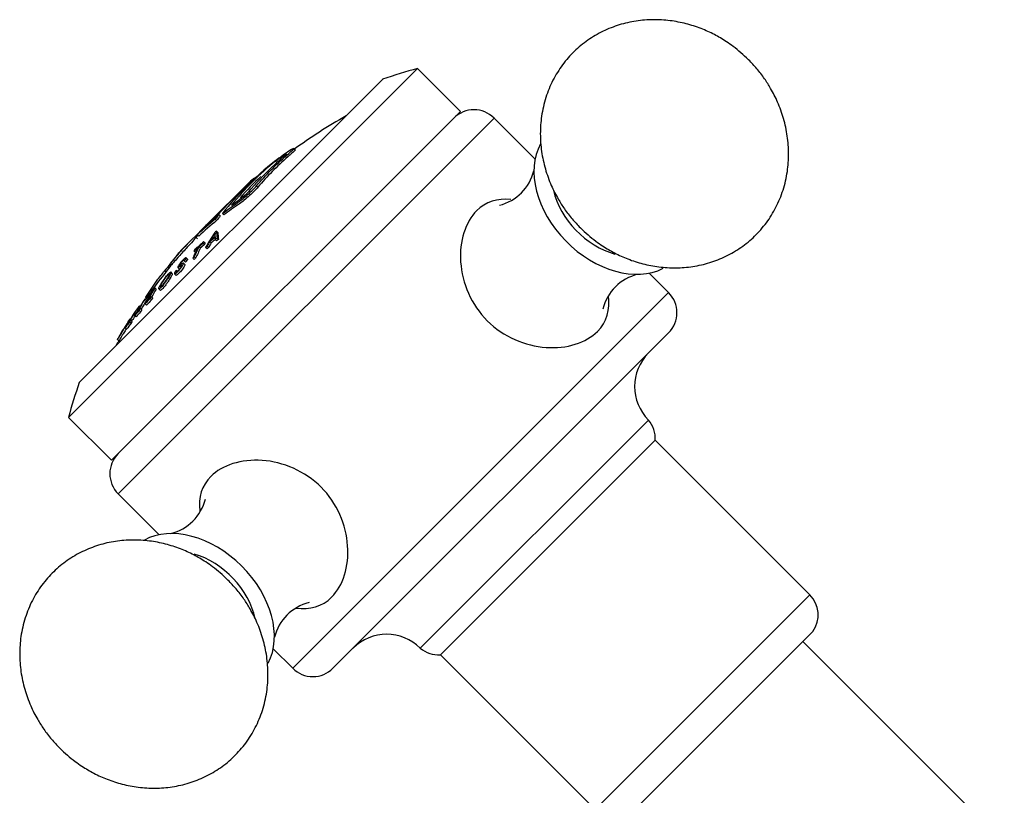
# Model space of a CAD drawing. Units: inches. Extents: x -541 to -52, y -36 to 368.
# Drawn here: x -541 to -489, y 271 to 312 of the extents above; entities that cross this region are included whole.
import ezdxf

# ---------------------------------------------------------------- set-up
doc = ezdxf.new("R2010")
doc.units = ezdxf.units.IN
for name, color, linetype in [('036013', 7, 'Continuous'), ('085002', 7, 'Continuous'), ('085009', 7, 'Continuous'), ('086007', 7, 'Continuous'), ('086026', 7, 'Continuous'), ('Default', 7, 'Continuous')]:
    doc.layers.add(name, color=color, linetype=linetype)

# ---------------------------------------------------------------- blocks, each defined once
blk = doc.blocks.new('SE15')
at = {"layer": '036013', "color": 7, "linetype": 'Continuous', "ltscale": 25.4}
blk.add_line((-488.731, 268.367), (-499.337, 278.973), dxfattribs=at)
at = {"layer": '085002', "color": 7, "linetype": 'Continuous', "ltscale": 25.4}
for centre, radius, start, end in [((-515.922, 304.369), 2.484, 284.0094, 346.2511), ((-507.455, 295.907), 2.482, 103.7115, 166.3939), ((-533.222, 287.069), 2.484, 284.0094, 346.2511), ((-524.755, 278.607), 2.482, 103.7115, 166.3939)]:
    blk.add_arc(centre, radius, start, end, dxfattribs=at)
for centre, major_axis, start_param, end_param in [((-509.439, 302.389), (3.323, -3.323), 3.336524, 6.064654), ((-509.439, 302.389), (2.546, -2.546), 3.987204, 5.390722), ((-531.239, 280.589), (-3.323, 3.323), 3.352323, 6.080189), ((-531.239, 280.589), (-2.546, 2.546), 3.965152, 5.380648)]:
    blk.add_ellipse(centre, major_axis=major_axis, ratio=0.707107, start_param=start_param, end_param=end_param, dxfattribs=at)
for points in [[(-502.199, 309.629), (-502.485, 309.896), (-502.827, 310.209), (-503.448, 310.641), (-504.006, 310.969), (-504.716, 311.29), (-505.498, 311.542), (-506.344, 311.705), (-507.229, 311.757), (-508.13, 311.686), (-509.021, 311.483), (-509.877, 311.146), (-510.676, 310.677), (-511.397, 310.082), (-512.02, 309.37), (-512.527, 308.552), (-512.903, 307.639), (-513.121, 306.686), (-513.189, 305.726), (-513.121, 304.79), (-512.923, 303.873), (-512.619, 303.031), (-512.266, 302.335), (-511.895, 301.751), (-511.501, 301.233), (-511.221, 300.938), (-511.059, 300.769)], [(-511.059, 300.769), (-510.772, 300.502), (-510.431, 300.188), (-509.809, 299.756), (-509.251, 299.429), (-508.542, 299.108), (-507.76, 298.855), (-506.914, 298.693), (-506.029, 298.64), (-505.128, 298.712), (-504.237, 298.915), (-503.381, 299.252), (-502.582, 299.72), (-501.861, 300.315), (-501.238, 301.027), (-500.731, 301.846), (-500.355, 302.759), (-500.137, 303.712), (-500.068, 304.672), (-500.137, 305.608), (-500.335, 306.525), (-500.639, 307.366), (-500.992, 308.063), (-501.363, 308.647), (-501.757, 309.164), (-502.036, 309.46), (-502.199, 309.629)], [(-529.618, 282.21), (-529.905, 282.477), (-530.246, 282.79), (-530.868, 283.222), (-531.426, 283.549), (-532.135, 283.871), (-532.917, 284.123), (-533.763, 284.286), (-534.648, 284.338), (-535.549, 284.267), (-536.44, 284.064), (-537.296, 283.727), (-538.096, 283.258), (-538.816, 282.663), (-539.439, 281.951), (-539.946, 281.132), (-540.322, 280.219), (-540.541, 279.267), (-540.609, 278.307), (-540.541, 277.37), (-540.343, 276.454), (-540.038, 275.612), (-539.685, 274.915), (-539.314, 274.332), (-538.92, 273.814), (-538.641, 273.519), (-538.479, 273.349)], [(-538.479, 273.349), (-538.192, 273.082), (-537.85, 272.769), (-537.229, 272.337), (-536.671, 272.01), (-535.961, 271.688), (-535.18, 271.436), (-534.334, 271.273), (-533.448, 271.221), (-532.547, 271.292), (-531.656, 271.495), (-530.8, 271.832), (-530.001, 272.301), (-529.28, 272.896), (-528.657, 273.608), (-528.15, 274.427), (-527.775, 275.34), (-527.556, 276.292), (-527.488, 277.252), (-527.556, 278.189), (-527.754, 279.105), (-528.058, 279.947), (-528.411, 280.644), (-528.782, 281.227), (-529.176, 281.745), (-529.456, 282.04), (-529.618, 282.21)]]:
    blk.add_open_spline(points, degree=3, knots=[0, 0, 0, 0, 0.051698, 0.073087, 0.108651, 0.145907, 0.186039, 0.227997, 0.271236, 0.31531, 0.359913, 0.404876, 0.450159, 0.49583, 0.542055, 0.58905, 0.637097, 0.686627, 0.731894, 0.777571, 0.823338, 0.868212, 0.907565, 0.936452, 0.969047, 1, 1, 1, 1], dxfattribs=at)
at = {"layer": '085009', "color": 7, "linetype": 'Continuous', "ltscale": 25.4}
for p, q in [((-526.073, 304.886), (-526.145, 304.958)), ((-527.043, 304.216), (-527.115, 304.288)), ((-528.2, 303.376), (-528.219, 303.395)), ((-528.503, 303.167), (-530.74, 300.929)), ((-528.041, 302.916), (-528.113, 302.988)), ((-530.022, 301.394), (-530.093, 301.465)), ((-529.837, 301.449), (-529.909, 301.52)), ((-530.74, 300.929), (-531.095, 300.574)), ((-530.215, 301.155), (-530.286, 301.226)), ((-531.192, 300.478), (-531.621, 300.048)), ((-531.225, 300.189), (-531.296, 300.26)), ((-531.156, 300.339), (-531.227, 300.41)), ((-530.149, 300.522), (-530.222, 300.594)), ((-531.979, 299.69), (-531.621, 300.048)), ((-531.061, 299.718), (-531.133, 299.79)), ((-530.862, 299.887), (-530.934, 299.959)), ((-530.826, 299.959), (-530.898, 300.031)), ((-530.721, 299.666), (-530.794, 299.738)), ((-530.632, 299.74), (-530.705, 299.813)), ((-530.496, 299.976), (-530.568, 300.049)), ((-530.218, 300.079), (-530.291, 300.152)), ((-530.119, 300.157), (-530.192, 300.23)), ((-531.979, 299.69), (-532.077, 299.592)), ((-531.336, 299.478), (-531.408, 299.55)), ((-531.32, 299.163), (-531.393, 299.236)), ((-532.668, 298.882), (-532.597, 298.811)), ((-531.891, 298.835), (-531.963, 298.908)), ((-531.849, 298.963), (-531.921, 299.036)), ((-531.778, 299.031), (-531.85, 299.103)), ((-531.751, 299.12), (-531.823, 299.192)), ((-531.4, 299.095), (-531.472, 299.167)), ((-532.898, 298.434), (-532.964, 298.5)), ((-532.55, 298.371), (-532.622, 298.443)), ((-532.437, 298.342), (-532.364, 298.27)), ((-532.294, 298.479), (-532.337, 298.521)), ((-532.262, 298.677), (-532.19, 298.604)), ((-533.589, 297.073), (-533.662, 297.145)), ((-533.399, 297.529), (-533.471, 297.601)), ((-533.257, 297.55), (-533.184, 297.478)), ((-534.243, 296.622), (-534.279, 296.658)), ((-533.911, 296.95), (-533.982, 297.022)), ((-533.91, 296.692), (-533.982, 296.764)), ((-533.947, 297.099), (-533.915, 297.067)), ((-533.642, 296.979), (-533.714, 297.051)), ((-534.505, 296.111), (-534.577, 296.183)), ((-534.463, 296.25), (-534.527, 296.315)), ((-534.45, 296.075), (-534.522, 296.147)), ((-534.469, 296.239), (-534.515, 296.285)), ((-534.304, 296.52), (-534.342, 296.558)), ((-534.217, 296.349), (-534.289, 296.421)), ((-534.16, 296.448), (-534.232, 296.52)), ((-534.986, 295.573), (-535.008, 295.595)), ((-534.722, 295.738), (-534.795, 295.811)), ((-534.752, 295.963), (-534.767, 295.978)), ((-534.679, 295.882), (-534.751, 295.955)), ((-534.661, 295.842), (-534.734, 295.914)), ((-534.955, 295.429), (-535.028, 295.502)), ((-535.365, 294.819), (-535.438, 294.892))]:
    blk.add_line(p, q, dxfattribs=at)
for centre, radius, start, end in [((-506.839, 277.99), 33.121, 119.9904, 125.7111), ((-532.111, 306.296), 5.089, 301.7566, 316.9802), ((-517.85, 290.287), 16.716, 140.4576, 140.6546), ((-539.349, 305.782), 10.483, 327.3815, 329.7169), ((-514.583, 281.414), 24.748, 129.1932, 129.4693), ((-529.199, 300.382), 1.103, 174.1071, 183.7233), ((-523.575, 291.776), 11.54, 134.2093, 141.9954), ((-514.96, 280.983), 24.545, 129.9026, 130.1727), ((-514.942, 280.965), 24.468, 129.8864, 130.1574), ((-514.93, 280.946), 24.593, 128.3597, 128.6536), ((-514.912, 280.928), 24.516, 128.3386, 128.6334), ((-506.839, 277.99), 33.221, 139.7039, 140.8947), ((-516.909, 282.385), 22.221, 130.6802, 130.9504), ((-506.839, 277.99), 33.121, 140.9079, 144.9719), ((-516.353, 282.602), 22.637, 133.2026, 133.4508), ((-516.331, 282.58), 22.567, 133.197, 133.446), ((-516.886, 282.362), 22.151, 130.6665, 130.9376), ((-516.496, 282.438), 22.575, 134.5646, 134.8135), ((-522.913, 287.919), 14.325, 137.4771, 137.8119), ((-528.539, 291.617), 7.599, 146.0605, 149.5356), ((-506.839, 277.99), 33.221, 147.3194, 147.5801), ((-533.065, 293.959), 2.527, 142.5983, 154.3424), ((-506.839, 277.99), 33.221, 148.5001, 148.6473), ((-506.839, 277.99), 33.221, 148.2772, 148.5001), ((-506.839, 277.99), 33.221, 148.1684, 148.2772), ((-506.839, 277.99), 33.121, 149.4602, 150.0096)]:
    blk.add_arc(centre, radius, start, end, dxfattribs=at)
for centre, major_axis, ratio, start_param, end_param in [((-505.234, 279.595), (23.381, -23.381), 0.707107, 3.058328, 3.224857), ((-504.987, 279.842), (23.344, -23.344), 0.707107, 3.071307, 3.211879), ((-504.987, 279.842), (23.273, -23.273), 0.707107, 3.11922, 3.186484), ((-506.201, 278.628), (-23.473, 23.473), 0.707107, 6.20025, 6.21573), ((-506.201, 278.628), (23.403, -23.403), 0.707107, 3.103038, 3.183773), ((-507.999, 276.831), (-23.433, 23.433), 0.707107, 6.206484, 6.244682), ((-505.57, 279.26), (-23.422, 23.422), 0.707107, 0.070052, 0.083118), ((-505.57, 279.26), (-23.351, 23.351), 0.707107, 0.070265, 0.083371), ((-508.214, 276.615), (-23.41, 23.41), 0.707107, 6.206407, 6.259546), ((-508.214, 276.615), (-23.339, 23.339), 0.707107, 6.206173, 6.259475), ((-504.692, 280.137), (-23.278, 23.278), 0.733078, 0.154163, 0.191645), ((-509.277, 275.553), (-22.968, 22.968), 0.869138, 6.19046, 6.202829), ((-506.291, 278.538), (-23.484, 23.484), 0.213058, 0.229312, 0.240769), ((-506.305, 278.524), (-23.484, 23.484), 0.19317, 0.204886, 0.242633), ((-506.305, 278.524), (-23.414, 23.414), 0.19317, 0.205514, 0.243381), ((-505.658, 279.171), (-23.447, 23.447), 0.56297, 0.185037, 0.216486), ((-509.213, 275.616), (-23.109, 23.109), 0.826477, 6.211631, 6.234775), ((-504.648, 280.181), (-23.279, 23.279), 0.717328, 0.182223, 0.193596), ((-504.648, 280.181), (-23.208, 23.208), 0.717328, 0.18279, 0.194199), ((-509.277, 275.553), (-22.896, 22.896), 0.869138, 6.19298, 6.202575), ((-507.999, 276.831), (-23.433, 23.433), 0.707107, 0.033861, 0.058161), ((-507.802, 277.027), (-23.451, 23.451), 0.707107, 0.051576, 0.069965), ((-505.732, 279.098), (-23.452, 23.452), 0.56297, 0.184995, 0.216437), ((-505.658, 279.171), (-23.376, 23.376), 0.56297, 0.185604, 0.217153), ((-508.475, 276.354), (-23.376, 23.376), 0.707107, 0.050371, 0.070916), ((-507.336, 277.494), (-23.479, 23.479), 0.750253, 0.175355, 0.210928), ((-507.277, 277.553), (-23.481, 23.481), 0.750253, 0.175335, 0.206654), ((-510.454, 274.375), (-22.991, 22.991), 0.66115, 0.01439, 0.028767), ((-507.277, 277.553), (-23.411, 23.411), 0.750253, 0.17587, 0.194592), ((-507.638, 277.191), (-23.453, 23.453), 0.797056, 0.178034, 0.213664), ((-510.426, 274.403), (-23.101, 23.101), 0.539681, 0.064153, 0.085245), ((-507.584, 277.245), (-23.458, 23.458), 0.797056, 0.177996, 0.209363), ((-507.584, 277.245), (-23.387, 23.387), 0.797056, 0.178541, 0.199072), ((-510.527, 274.302), (-22.971, 22.971), 0.66115, 0.014403, 0.032688), ((-510.527, 274.302), (-22.898, 22.898), 0.66115, 0.014448, 0.032791), ((-507.901, 276.928), (-23.408, 23.408), 0.841869, 0.183017, 0.218752), ((-510.8, 274.03), (-23.015, 23.015), 0.539681, 0.065438, 0.081666), ((-507.853, 276.977), (-23.416, 23.416), 0.841869, 0.187177, 0.19802), ((-510.717, 274.112), (-23.035, 23.035), 0.539681, 0.065382, 0.081596), ((-510.8, 274.03), (-22.943, 22.943), 0.539681, 0.065645, 0.081923), ((-510.508, 274.322), (-23.083, 23.083), 0.539681, 0.064203, 0.081424), ((-510.803, 274.026), (-22.958, 22.958), 0.603905, 0.039347, 0.057658), ((-510.803, 274.026), (-22.886, 22.886), 0.603905, 0.039471, 0.057841), ((-510.725, 274.104), (-22.979, 22.979), 0.603905, 0.039311, 0.053708), ((-508.013, 276.816), (-23.357, 23.357), 0.883577, 0.194776, 0.20552), ((-511.116, 273.713), (-22.935, 22.935), 0.539681, 0.063928, 0.085865), ((-511.116, 273.713), (-22.862, 22.862), 0.539681, 0.06413, 0.086137), ((-507.853, 276.977), (-23.416, 23.416), 0.841869, 0.202274, 0.214414), ((-511.034, 273.795), (-22.956, 22.956), 0.539681, 0.063868, 0.081875), ((-508.055, 276.774), (-23.347, 23.347), 0.883576, 0.211328, 0.226508), ((-508.013, 276.816), (-23.357, 23.357), 0.883576, 0.20979, 0.222124)]:
    blk.add_ellipse(centre, major_axis=major_axis, ratio=ratio, start_param=start_param, end_param=end_param, dxfattribs=at)
for points, knots in [([(-528.113, 302.988), (-527.62, 303.562), (-527.089, 304.1), (-526.381, 304.725), (-526.221, 304.859), (-526.113, 304.978), (-526.151, 304.97), (-526.384, 304.827), (-526.556, 304.707), (-526.861, 304.492), (-527.011, 304.382), (-527.159, 304.27)], [0, 0, 0, 0, 0.5, 0.5, 0.625, 0.625, 0.75, 0.75, 0.875, 0.875, 1, 1, 1, 1]), ([(-527.115, 304.288), (-526.994, 304.375), (-526.873, 304.461), (-526.719, 304.566), (-526.688, 304.587), (-526.635, 304.622), (-526.611, 304.637), (-526.555, 304.67), (-526.541, 304.673), (-526.56, 304.643), (-526.596, 304.608), (-526.673, 304.54), (-526.703, 304.515), (-526.759, 304.466), (-526.9, 304.343), (-527.038, 304.217), (-527.585, 303.708), (-528, 303.277), (-528.391, 302.824)], [0, 0, 0, 0, 0.125, 0.125, 0.15625, 0.15625, 0.1875, 0.1875, 0.25, 0.25, 0.3125, 0.3125, 0.34375, 0.34375, 0.375, 0.5, 0.5, 1, 1, 1, 1]), ([(-526.072, 304.885), (-526.067, 304.881), (-526.077, 304.865), (-526.134, 304.805), (-526.19, 304.755), (-526.291, 304.667), (-526.328, 304.635), (-526.398, 304.574), (-526.433, 304.543), (-527.029, 304.017), (-527.554, 303.484), (-528.041, 302.916)], [0.324326, 0.324326, 0.324326, 0.324326, 0.375, 0.375, 0.4375, 0.4375, 0.46875, 0.46875, 0.5, 0.5, 1, 1, 1, 1]), ([(-529.909, 301.52), (-529.774, 301.622), (-529.637, 301.722), (-529.43, 301.87), (-529.361, 301.918), (-529.221, 302.015), (-529.153, 302.059), (-528.998, 302.171), (-528.914, 302.235), (-528.736, 302.381), (-528.646, 302.458), (-528.468, 302.619), (-528.384, 302.699), (-528.233, 302.853), (-528.169, 302.923), (-528.113, 302.988)], [0, 0, 0, 0, 0.25, 0.25, 0.375, 0.375, 0.5, 0.5, 0.625, 0.625, 0.75, 0.75, 0.875, 0.875, 1, 1, 1, 1]), ([(-528.041, 302.916), (-528.097, 302.851), (-528.161, 302.781), (-528.314, 302.626), (-528.398, 302.546), (-528.576, 302.385), (-528.668, 302.306), (-528.845, 302.162), (-528.93, 302.096), (-529.084, 301.986), (-529.152, 301.941), (-529.291, 301.845), (-529.361, 301.797), (-529.567, 301.65), (-529.703, 301.55), (-529.837, 301.449)], [0, 0, 0, 0, 0.125, 0.125, 0.25, 0.25, 0.375, 0.375, 0.5, 0.5, 0.625, 0.625, 0.75, 0.75, 1, 1, 1, 1]), ([(-531.206, 300.388), (-531.276, 300.306), (-531.345, 300.223), (-531.483, 300.054), (-531.593, 299.926), (-531.79, 299.71), (-531.858, 299.642), (-532.007, 299.482), (-532.081, 299.402), (-532.228, 299.239), (-532.3, 299.157), (-532.443, 298.991), (-532.528, 298.889), (-532.588, 298.819), (-532.596, 298.811), (-532.596, 298.811)], [0.1256268, 0.1256268, 0.1256268, 0.1256268, 0.15625, 0.15625, 0.1875, 0.1875, 0.21875, 0.21875, 0.25, 0.25, 0.28125, 0.28125, 0.3125, 0.3125, 0.3236749, 0.3236749, 0.3236749, 0.3236749]), ([(-532.406, 298.452), (-532.423, 298.418), (-532.436, 298.387), (-532.44, 298.367), (-532.442, 298.353), (-532.44, 298.344), (-532.434, 298.34), (-532.428, 298.337), (-532.417, 298.339), (-532.402, 298.346), (-532.388, 298.354), (-532.37, 298.366), (-532.35, 298.382), (-532.321, 298.406), (-532.288, 298.436), (-532.253, 298.471), (-532.23, 298.494), (-532.206, 298.52), (-532.181, 298.547), (-532.157, 298.575), (-532.132, 298.605), (-532.11, 298.635), (-532.089, 298.662), (-532.069, 298.689), (-532.052, 298.715), (-532.033, 298.743), (-532.016, 298.77), (-532.002, 298.794), (-531.988, 298.821), (-531.976, 298.844), (-531.968, 298.864), (-531.962, 298.879), (-531.959, 298.892), (-531.96, 298.9), (-531.961, 298.908), (-531.967, 298.912), (-531.975, 298.911), (-531.985, 298.91), (-532, 298.902), (-532.018, 298.891), (-532.054, 298.868), (-532.099, 298.832), (-532.136, 298.806), (-532.147, 298.798), (-532.158, 298.791), (-532.167, 298.787), (-532.172, 298.784), (-532.176, 298.783), (-532.178, 298.784), (-532.181, 298.785), (-532.181, 298.788), (-532.18, 298.794), (-532.178, 298.8), (-532.174, 298.809), (-532.169, 298.819), (-532.163, 298.83), (-532.156, 298.842), (-532.148, 298.855), (-532.14, 298.867), (-532.131, 298.88), (-532.121, 298.893), (-532.112, 298.906), (-532.101, 298.919), (-532.09, 298.932), (-532.079, 298.946), (-532.066, 298.959), (-532.055, 298.972), (-532.036, 298.992), (-532.017, 299.011), (-532, 299.027), (-531.981, 299.045), (-531.963, 299.061), (-531.948, 299.073), (-531.937, 299.082), (-531.927, 299.088), (-531.92, 299.092), (-531.913, 299.096), (-531.907, 299.096), (-531.905, 299.093), (-531.903, 299.091), (-531.903, 299.086), (-531.904, 299.079), (-531.906, 299.068), (-531.913, 299.053), (-531.921, 299.036)], [0, 0, 0, 0, 0.066229, 0.066229, 0.066229, 0.109935, 0.109935, 0.109935, 0.153728, 0.153728, 0.153728, 0.195716, 0.195716, 0.195716, 0.257194, 0.257194, 0.257194, 0.297774, 0.297774, 0.297774, 0.338666, 0.338666, 0.338666, 0.375826, 0.375826, 0.375826, 0.417132, 0.417132, 0.417132, 0.461971, 0.461971, 0.461971, 0.498, 0.498, 0.498, 0.534183, 0.534183, 0.534183, 0.579017, 0.579017, 0.579017, 0.672283, 0.672283, 0.672283, 0.6998, 0.6998, 0.6998, 0.716078, 0.716078, 0.716078, 0.732501, 0.732501, 0.732501, 0.752554, 0.752554, 0.752554, 0.773596, 0.773596, 0.773596, 0.79174, 0.79174, 0.79174, 0.809821, 0.809821, 0.809821, 0.829461, 0.829461, 0.829461, 0.861197, 0.861197, 0.861197, 0.89551, 0.89551, 0.89551, 0.91901, 0.91901, 0.91901, 0.942768, 0.942768, 0.942768, 0.964165, 0.964165, 0.964165, 1, 1, 1, 1]), ([(-531.892, 298.836), (-531.891, 298.835), (-531.89, 298.834), (-531.89, 298.833), (-531.887, 298.827), (-531.888, 298.817), (-531.892, 298.803), (-531.898, 298.784), (-531.91, 298.76), (-531.924, 298.733), (-531.939, 298.706), (-531.958, 298.674), (-531.981, 298.64), (-532.003, 298.609), (-532.027, 298.575), (-532.054, 298.541), (-532.077, 298.512), (-532.102, 298.483), (-532.126, 298.456), (-532.153, 298.426), (-532.18, 298.399), (-532.205, 298.375), (-532.239, 298.342), (-532.271, 298.314), (-532.298, 298.294), (-532.316, 298.281), (-532.332, 298.272), (-532.343, 298.268), (-532.353, 298.265), (-532.36, 298.266), (-532.364, 298.27)], [0.4879052, 0.4879052, 0.4879052, 0.4879052, 0.4939685, 0.4939685, 0.4939685, 0.5300519, 0.5300519, 0.5300519, 0.5774182, 0.5774182, 0.5774182, 0.6263208, 0.6263208, 0.6263208, 0.6722647, 0.6722647, 0.6722647, 0.7129609, 0.7129609, 0.7129609, 0.7584454, 0.7584454, 0.7584454, 0.8198822, 0.8198822, 0.8198822, 0.8621137, 0.8621137, 0.8621137, 0.8973166, 0.8973166, 0.8973166, 0.8973166]), ([(-531.85, 299.103), (-531.834, 299.133), (-531.823, 299.16), (-531.821, 299.176), (-531.819, 299.186), (-531.821, 299.193), (-531.827, 299.195), (-531.833, 299.197), (-531.844, 299.193), (-531.857, 299.186), (-531.87, 299.179), (-531.886, 299.167), (-531.904, 299.152), (-531.93, 299.13), (-531.961, 299.102), (-531.993, 299.069), (-532.015, 299.048), (-532.038, 299.023), (-532.061, 298.998), (-532.084, 298.972), (-532.107, 298.944), (-532.129, 298.916), (-532.149, 298.891), (-532.168, 298.865), (-532.184, 298.841), (-532.201, 298.817), (-532.215, 298.794), (-532.227, 298.774), (-532.24, 298.751), (-532.251, 298.73), (-532.258, 298.714), (-532.263, 298.699), (-532.266, 298.688), (-532.264, 298.681), (-532.263, 298.675), (-532.258, 298.672), (-532.249, 298.675), (-532.238, 298.678), (-532.22, 298.689), (-532.202, 298.701), (-532.161, 298.729), (-532.11, 298.77), (-532.073, 298.791), (-532.065, 298.796), (-532.059, 298.798), (-532.054, 298.798), (-532.05, 298.798), (-532.048, 298.796), (-532.048, 298.792), (-532.048, 298.787), (-532.049, 298.781), (-532.052, 298.773), (-532.056, 298.764), (-532.061, 298.753), (-532.068, 298.74), (-532.076, 298.725), (-532.087, 298.708), (-532.099, 298.689), (-532.111, 298.673), (-532.124, 298.655), (-532.138, 298.638), (-532.15, 298.622), (-532.164, 298.606), (-532.177, 298.591), (-532.195, 298.572), (-532.212, 298.553), (-532.229, 298.537), (-532.254, 298.513), (-532.278, 298.491), (-532.298, 298.475), (-532.313, 298.464), (-532.326, 298.456), (-532.336, 298.452), (-532.346, 298.448), (-532.353, 298.448), (-532.356, 298.453), (-532.358, 298.458), (-532.357, 298.467), (-532.354, 298.478), (-532.35, 298.49), (-532.344, 298.505), (-532.337, 298.521)], [0, 0, 0, 0, 0.060284, 0.060284, 0.060284, 0.098409, 0.098409, 0.098409, 0.136636, 0.136636, 0.136636, 0.174332, 0.174332, 0.174332, 0.231402, 0.231402, 0.231402, 0.269512, 0.269512, 0.269512, 0.307914, 0.307914, 0.307914, 0.343772, 0.343772, 0.343772, 0.379829, 0.379829, 0.379829, 0.420497, 0.420497, 0.420497, 0.456264, 0.456264, 0.456264, 0.4922, 0.4922, 0.4922, 0.53847, 0.53847, 0.53847, 0.64324, 0.64324, 0.64324, 0.664523, 0.664523, 0.664523, 0.682686, 0.682686, 0.682686, 0.70066, 0.70066, 0.70066, 0.722422, 0.722422, 0.722422, 0.749137, 0.749137, 0.749137, 0.773024, 0.773024, 0.773024, 0.795111, 0.795111, 0.795111, 0.824875, 0.824875, 0.824875, 0.870005, 0.870005, 0.870005, 0.903383, 0.903383, 0.903383, 0.937031, 0.937031, 0.937031, 0.966714, 0.966714, 0.966714, 1, 1, 1, 1]), ([(-531.752, 299.121), (-531.751, 299.12), (-531.75, 299.119), (-531.75, 299.118), (-531.747, 299.112), (-531.748, 299.102), (-531.752, 299.089), (-531.757, 299.073), (-531.766, 299.053), (-531.778, 299.031)], [0.91177078, 0.91177078, 0.91177078, 0.91177078, 0.91938887, 0.91938887, 0.91938887, 0.95620113, 0.95620113, 0.95620113, 1, 1, 1, 1]), ([(-533.946, 297.099), (-533.948, 297.104), (-533.935, 297.13), (-533.87, 297.237), (-533.819, 297.314), (-533.726, 297.455), (-533.679, 297.525), (-533.538, 297.734), (-533.441, 297.872), (-533.293, 298.076), (-533.233, 298.157), (-533.09, 298.343), (-533.018, 298.435), (-532.964, 298.5)], [0.7905389, 0.7905389, 0.7905389, 0.7905389, 0.8125, 0.8125, 0.84375, 0.84375, 0.875, 0.875, 0.9375, 0.9375, 0.96875, 0.96875, 1, 1, 1, 1]), ([(-533.18, 297.757), (-533.212, 297.7), (-533.238, 297.648), (-533.251, 297.611), (-533.259, 297.585), (-533.263, 297.566), (-533.259, 297.555), (-533.257, 297.548), (-533.251, 297.545), (-533.239, 297.549), (-533.228, 297.553), (-533.211, 297.564), (-533.191, 297.582), (-533.173, 297.597), (-533.152, 297.617), (-533.13, 297.641), (-533.103, 297.668), (-533.074, 297.701), (-533.044, 297.737), (-533.018, 297.768), (-532.991, 297.802), (-532.965, 297.837), (-532.929, 297.884), (-532.894, 297.933), (-532.862, 297.98), (-532.822, 298.038), (-532.787, 298.094), (-532.756, 298.145), (-532.709, 298.225), (-532.668, 298.298), (-532.643, 298.353), (-532.63, 298.383), (-532.621, 298.407), (-532.619, 298.423), (-532.617, 298.437), (-532.62, 298.445), (-532.628, 298.446), (-532.637, 298.446), (-532.651, 298.439), (-532.671, 298.424), (-532.688, 298.411), (-532.71, 298.391), (-532.734, 298.367), (-532.757, 298.343), (-532.783, 298.315), (-532.81, 298.284), (-532.838, 298.253), (-532.866, 298.218), (-532.894, 298.183), (-532.928, 298.14), (-532.962, 298.095), (-532.992, 298.052), (-533.03, 298), (-533.064, 297.949), (-533.094, 297.902), (-533.126, 297.85), (-533.155, 297.802), (-533.18, 297.757)], [0, 0, 0, 0, 0.082987, 0.082987, 0.082987, 0.139161, 0.139161, 0.139161, 0.179967, 0.179967, 0.179967, 0.221217, 0.221217, 0.221217, 0.25748, 0.25748, 0.25748, 0.300744, 0.300744, 0.300744, 0.338575, 0.338575, 0.338575, 0.391335, 0.391335, 0.391335, 0.458116, 0.458116, 0.458116, 0.562905, 0.562905, 0.562905, 0.617362, 0.617362, 0.617362, 0.662953, 0.662953, 0.662953, 0.708912, 0.708912, 0.708912, 0.749329, 0.749329, 0.749329, 0.788863, 0.788863, 0.788863, 0.828542, 0.828542, 0.828542, 0.876839, 0.876839, 0.876839, 0.935919, 0.935919, 0.935919, 1, 1, 1, 1]), ([(-533.115, 297.823), (-533.088, 297.87), (-533.058, 297.921), (-533.023, 297.976), (-533.003, 298.007), (-532.98, 298.041), (-532.956, 298.075), (-532.931, 298.109), (-532.904, 298.145), (-532.877, 298.179), (-532.858, 298.202), (-532.839, 298.224), (-532.821, 298.244), (-532.803, 298.264), (-532.786, 298.282), (-532.771, 298.296), (-532.755, 298.312), (-532.741, 298.324), (-532.73, 298.332), (-532.72, 298.338), (-532.713, 298.341), (-532.708, 298.341), (-532.702, 298.341), (-532.699, 298.337), (-532.7, 298.328), (-532.701, 298.316), (-532.709, 298.296), (-532.719, 298.273), (-532.737, 298.233), (-532.764, 298.183), (-532.796, 298.128), (-532.82, 298.087), (-532.848, 298.041), (-532.879, 297.993), (-532.901, 297.96), (-532.924, 297.926), (-532.949, 297.891), (-532.97, 297.863), (-532.992, 297.834), (-533.014, 297.807), (-533.032, 297.784), (-533.051, 297.763), (-533.068, 297.743), (-533.085, 297.724), (-533.101, 297.708), (-533.116, 297.694), (-533.131, 297.679), (-533.145, 297.667), (-533.156, 297.661), (-533.165, 297.655), (-533.172, 297.653), (-533.177, 297.654), (-533.183, 297.655), (-533.185, 297.663), (-533.183, 297.675), (-533.18, 297.691), (-533.17, 297.715), (-533.157, 297.742), (-533.146, 297.766), (-533.131, 297.794), (-533.115, 297.823)], [0, 0, 0, 0, 0.089097, 0.089097, 0.089097, 0.139353, 0.139353, 0.139353, 0.19041, 0.19041, 0.19041, 0.225404, 0.225404, 0.225404, 0.260293, 0.260293, 0.260293, 0.298209, 0.298209, 0.298209, 0.331979, 0.331979, 0.331979, 0.371908, 0.371908, 0.371908, 0.428947, 0.428947, 0.428947, 0.527943, 0.527943, 0.527943, 0.603712, 0.603712, 0.603712, 0.653943, 0.653943, 0.653943, 0.695161, 0.695161, 0.695161, 0.729642, 0.729642, 0.729642, 0.764011, 0.764011, 0.764011, 0.801435, 0.801435, 0.801435, 0.835901, 0.835901, 0.835901, 0.883921, 0.883921, 0.883921, 0.94497, 0.94497, 0.94497, 1, 1, 1, 1]), ([(-532.55, 298.371), (-532.546, 298.368), (-532.546, 298.36), (-532.548, 298.349), (-532.551, 298.329), (-532.562, 298.3), (-532.579, 298.264), (-532.606, 298.209), (-532.644, 298.139), (-532.69, 298.064), (-532.719, 298.015), (-532.753, 297.962), (-532.791, 297.906), (-532.821, 297.861), (-532.856, 297.813), (-532.891, 297.767), (-532.917, 297.731), (-532.945, 297.696), (-532.972, 297.664), (-532.999, 297.631), (-533.026, 297.601), (-533.051, 297.575), (-533.074, 297.551), (-533.096, 297.529), (-533.115, 297.513), (-533.133, 297.497), (-533.149, 297.485), (-533.161, 297.479), (-533.172, 297.474), (-533.18, 297.473), (-533.184, 297.478)], [0.352211, 0.352211, 0.352211, 0.352211, 0.3861093, 0.3861093, 0.3861093, 0.4484961, 0.4484961, 0.4484961, 0.5469267, 0.5469267, 0.5469267, 0.6099332, 0.6099332, 0.6099332, 0.6614367, 0.6614367, 0.6614367, 0.7004808, 0.7004808, 0.7004808, 0.7397358, 0.7397358, 0.7397358, 0.7769699, 0.7769699, 0.7769699, 0.8135954, 0.8135954, 0.8135954, 0.8495146, 0.8495146, 0.8495146, 0.8495146]), ([(-535.438, 294.892), (-535.407, 294.944), (-535.375, 294.994), (-535.342, 295.046), (-535.329, 295.066), (-535.315, 295.089), (-535.297, 295.117), (-535.285, 295.136), (-535.272, 295.157), (-535.258, 295.18), (-535.243, 295.203), (-535.228, 295.228), (-535.212, 295.253), (-535.192, 295.287), (-535.171, 295.322), (-535.151, 295.355), (-535.125, 295.397), (-535.101, 295.437), (-535.079, 295.474), (-535.064, 295.499), (-535.05, 295.522), (-535.038, 295.541), (-535.027, 295.56), (-535.018, 295.575), (-535.013, 295.585), (-535.009, 295.592), (-535.007, 295.596), (-535.008, 295.595), (-535.008, 295.595), (-535.009, 295.594), (-535.01, 295.593)], [0, 0, 0, 0, 0.291156, 0.291156, 0.291156, 0.401504, 0.401504, 0.401504, 0.471023, 0.471023, 0.471023, 0.540665, 0.540665, 0.540665, 0.632791, 0.632791, 0.632791, 0.749736, 0.749736, 0.749736, 0.829488, 0.829488, 0.829488, 0.910263, 0.910263, 0.910263, 0.980003, 0.980003, 0.980003, 1, 1, 1, 1]), ([(-535.01, 295.593), (-534.995, 295.616), (-534.98, 295.641), (-534.963, 295.666), (-534.947, 295.692), (-534.93, 295.719), (-534.914, 295.745), (-534.897, 295.772), (-534.88, 295.798), (-534.865, 295.822), (-534.848, 295.85), (-534.832, 295.876), (-534.818, 295.898), (-534.803, 295.922), (-534.79, 295.942), (-534.781, 295.957), (-534.775, 295.967), (-534.77, 295.974), (-534.769, 295.977), (-534.767, 295.98), (-534.768, 295.978), (-534.772, 295.973), (-534.777, 295.965), (-534.786, 295.951), (-534.797, 295.934)], [0, 0, 0, 0, 0.0806282, 0.0806282, 0.0806282, 0.1613057, 0.1613057, 0.1613057, 0.2437945, 0.2437945, 0.2437945, 0.3363675, 0.3363675, 0.3363675, 0.437578, 0.437578, 0.437578, 0.5083332, 0.5083332, 0.5083332, 0.579731, 0.579731, 0.579731, 0.6907746, 0.6907746, 0.6907746, 0.6907746]), ([(-534.976, 295.452), (-534.978, 295.448), (-534.98, 295.444), (-534.983, 295.44), (-534.999, 295.412), (-535.019, 295.379), (-535.04, 295.345), (-535.062, 295.308), (-535.086, 295.269), (-535.11, 295.23), (-535.127, 295.201), (-535.145, 295.171), (-535.162, 295.143), (-535.177, 295.12), (-535.191, 295.097), (-535.204, 295.077), (-535.219, 295.051), (-535.233, 295.03), (-535.245, 295.011), (-535.294, 294.933), (-535.327, 294.882), (-535.365, 294.819)], [0.1913864, 0.1913864, 0.1913864, 0.1913864, 0.2058712, 0.2058712, 0.2058712, 0.3067722, 0.3067722, 0.3067722, 0.4141413, 0.4141413, 0.4141413, 0.4925822, 0.4925822, 0.4925822, 0.559169, 0.559169, 0.559169, 0.6428834, 0.6428834, 0.6428834, 1, 1, 1, 1])]:
    blk.add_open_spline(points, degree=3, knots=knots, dxfattribs=at)
for points in [[(-531.095, 300.574), (-531.161, 300.492), (-531.227, 300.41)], [(-530.3, 300.311), (-530.41, 300.221), (-530.519, 300.131)], [(-531.133, 299.79), (-531.034, 299.875), (-530.934, 299.959)], [(-530.862, 299.887), (-530.962, 299.803), (-531.061, 299.718)], [(-530.934, 299.959), (-530.916, 299.995), (-530.898, 300.031)], [(-530.826, 299.959), (-530.844, 299.923), (-530.862, 299.887)], [(-531.408, 299.55), (-531.311, 299.636), (-531.212, 299.721)], [(-531.371, 299.622), (-531.39, 299.586), (-531.408, 299.55)], [(-533.714, 297.051), (-533.688, 297.098), (-533.662, 297.145)], [(-534.342, 296.558), (-534.311, 296.608), (-534.279, 296.658)], [(-533.982, 297.022), (-534.007, 296.993), (-534.032, 296.963)], [(-533.589, 297.073), (-533.616, 297.026), (-533.642, 296.979)], [(-534.577, 296.183), (-534.546, 296.234), (-534.515, 296.285)], [(-534.289, 296.421), (-534.261, 296.471), (-534.232, 296.52)], [(-534.16, 296.448), (-534.188, 296.398), (-534.217, 296.349)], [(-534.795, 295.811), (-534.764, 295.862), (-534.734, 295.914)], [(-534.661, 295.842), (-534.692, 295.79), (-534.722, 295.738)]]:
    blk.add_open_spline(points, degree=2, dxfattribs=at)
at = {"layer": '086007', "color": 7, "linetype": 'Continuous', "ltscale": 25.4}
for p, q in [((-515.601, 306.551), (-535.4, 286.752)), ((-513.446, 304.396), (-515.601, 306.551)), ((-506.409, 297.358), (-507.432, 298.382)), ((-526.208, 277.559), (-506.409, 297.358)), ((-506.409, 295.237), (-524.086, 277.559)), ((-507.469, 290.641), (-519.49, 278.62)), ((-507.116, 289.58), (-518.429, 278.266)), ((-498.969, 281.433), (-507.116, 289.58)), ((-535.4, 286.752), (-533.245, 284.597)), ((-510.283, 270.12), (-498.969, 281.433)), ((-508.353, 269.958), (-498.807, 279.504)), ((-527.231, 278.583), (-526.208, 277.559)), ((-518.429, 278.266), (-510.283, 270.12))]:
    blk.add_line(p, q, dxfattribs=at)
for centre, radius, start, end in [((-516.662, 305.49), 1.5, 45, 135), ((-507.469, 296.297), 1.5, 315, 45), ((-505.701, 292.408), 2.5, 135, 225), ((-508.613, 289.67), 1.5, 356.5541, 40.3158), ((-534.339, 287.812), 1.5, 135, 225), ((-500.03, 280.373), 1.5, 324.5941, 45), ((-521.258, 276.852), 2.5, 45, 135), ((-518.52, 279.764), 1.5, 229.6842, 273.4459), ((-525.147, 278.62), 1.5, 225, 315)]:
    blk.add_arc(centre, radius, start, end, dxfattribs=at)
for points, knots in [([(-514.721, 302.258), (-515.416, 302.335), (-516.049, 302.142), (-517.11, 301.083), (-517.438, 300.066), (-517.288, 297.866), (-516.799, 296.707), (-515.122, 295.029), (-513.957, 294.54), (-511.772, 294.39), (-510.755, 294.708), (-510.157, 295.307)], [0.4003043, 0.4003043, 0.4003043, 0.4003043, 0.5, 0.5, 0.625, 0.625, 0.75, 0.75, 0.875, 0.875, 1, 1, 1, 1]), ([(-524.157, 281.307), (-523.558, 281.906), (-523.24, 282.924), (-523.389, 285.106), (-523.879, 286.272), (-525.551, 287.945), (-526.717, 288.438), (-528.912, 288.588), (-529.929, 288.262), (-530.995, 287.197), (-531.188, 286.557), (-531.105, 285.853)], [0, 0, 0, 0, 0.125, 0.125, 0.25, 0.25, 0.375, 0.375, 0.5, 0.5, 0.6006805, 0.6006805, 0.6006805, 0.6006805])]:
    blk.add_open_spline(points, degree=3, knots=knots, dxfattribs=at)
for points in [[(-510.157, 295.307), (-509.661, 295.803), (-509.477, 296.467), (-509.58, 297.191)], [(-526.024, 280.728), (-525.306, 280.63), (-524.649, 280.815), (-524.157, 281.307)]]:
    blk.add_open_spline(points, degree=3, dxfattribs=at)
at = {"layer": '086026', "color": 7, "linetype": 'Continuous', "ltscale": 25.4}
for p, q in [((-519.631, 309.167), (-538.016, 290.782)), ((-517.369, 306.904), (-519.631, 309.167)), ((-521.47, 308.601), (-537.451, 292.621)), ((-517.369, 306.904), (-535.753, 288.519)), ((-538.016, 290.782), (-535.753, 288.519))]:
    blk.add_line(p, q, dxfattribs=at)
for centre, start, end in [((-511.733, 280.225), 105.2656, 108.9399), ((-509.075, 282.883), 161.0601, 164.7344)]:
    blk.add_arc(centre, 30, start, end, dxfattribs=at)

msp = doc.modelspace()

# ---------------------------------------------------------------- block references
at = {"layer": 'Default'}
msp.add_blockref('SE15', (0, 0), dxfattribs=at)

doc.saveas('drawing.dxf')
